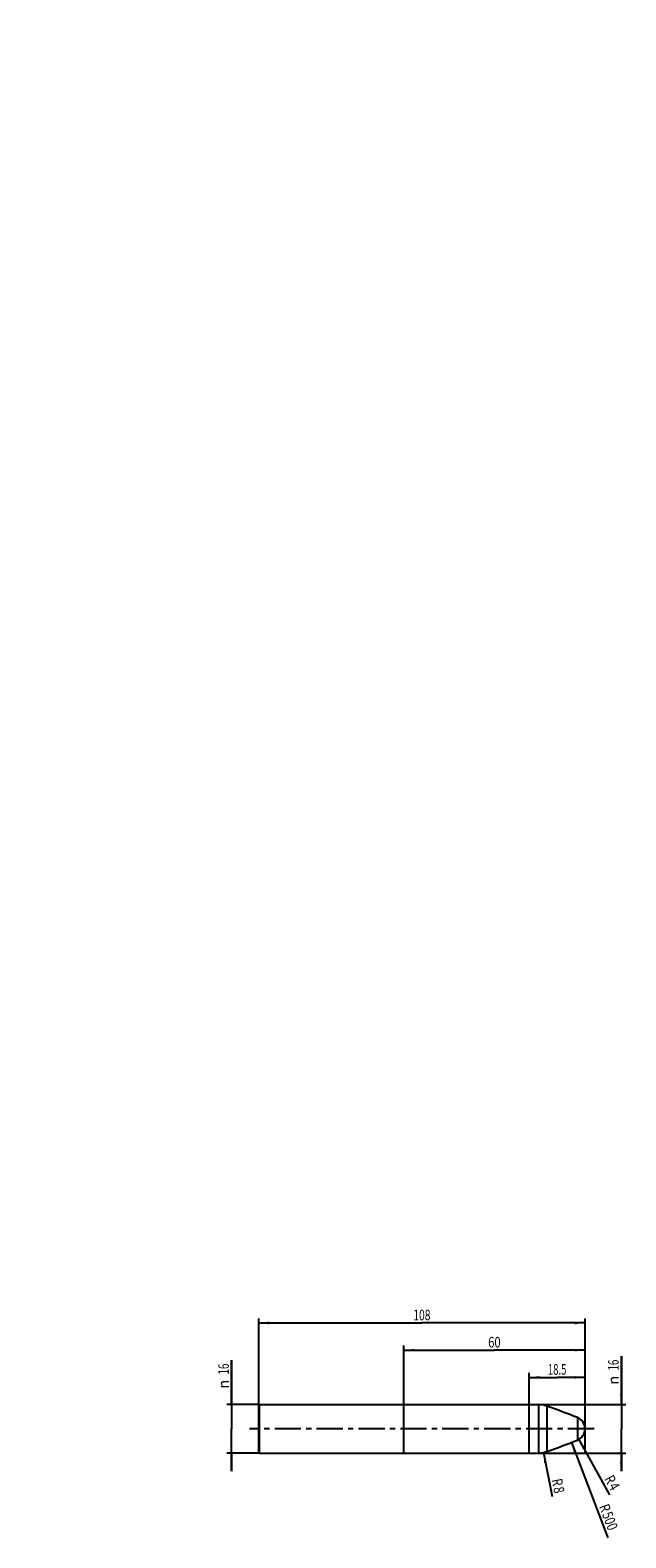
# Model space of a CAD drawing. Units: millimetres. Extents: x -76 to 122, y -36 to 462.
import ezdxf
from ezdxf.enums import TextEntityAlignment as Align

# ---------------------------------------------------------------- set-up
doc = ezdxf.new("R2010")
doc.units = ezdxf.units.MM
doc.header["$LTSCALE"] = 23.1
doc.linetypes.add('CENTER', pattern=[0.6, 0.375, -0.075, 0.075, -0.075])
doc.layers.get('0').update_dxf_attribs({"linetype": 'CONTINUOUS'})
for name, color, linetype in [('_03_2D_ZEICHNUNG_BEMASSUNGEN', 7, 'CONTINUOUS'), ('_21_KURVEN', 7, 'CONTINUOUS'), ('_30_VOLUMEN', 7, 'CONTINUOUS'), ('BG_STARTBEZUEGE', 7, 'CONTINUOUS')]:
    doc.layers.add(name, color=color, linetype=linetype)
doc.styles.get("Standard").update_dxf_attribs({"font": 'SIMPLEX.SHX', "width": 0.7})
doc.styles.add('TEXTSTYLE_2', font='gdt', dxfattribs={"width": 0.7})
doc.dimstyles.new('DIMSTYLE_1', dxfattribs={"dimtxt": 3.5, "dimasz": 3.5, "dimexe": 1.5, "dimexo": 0, "dimgap": 0.875, "dimtad": 1, "dimdsep": 46, "dimtxsty": 'STANDARD', "dimblk": '_FILLED', "dimblk1": '_FILLED', "dimblk2": '_FILLED', "dimcen": 0.09, "dimclrt": 2, "dimadec": 0, "dimazin": 0, "dimtp": 0.2, "dimtm": 0.2, "dimtfac": 1, "dimtofl": 0, "dimtmove": 0, "dimatfit": 3, "dimldrblk": '_FILLED', "dimfxl": 1, "dimtolj": 1, "dimarcsym": 0})
doc.dimstyles.new('DIMSTYLE_2', dxfattribs={"dimtxt": 3.5, "dimasz": 3.5, "dimexe": 1.5, "dimexo": 0, "dimgap": 0.875, "dimtad": 1, "dimdsep": 46, "dimtxsty": 'STANDARD', "dimblk": '_FILLED', "dimblk1": '_FILLED', "dimblk2": '_FILLED', "dimcen": 0.09, "dimclrt": 2, "dimadec": 0, "dimazin": 0, "dimtp": 0.3, "dimtm": 0.3, "dimtfac": 1, "dimtofl": 0, "dimtmove": 0, "dimatfit": 3, "dimldrblk": '_FILLED', "dimfxl": 1, "dimtolj": 1, "dimarcsym": 0})
doc.dimstyles.new('DIMSTYLE_3', dxfattribs={"dimtxt": 3.5, "dimasz": 3.5, "dimexe": 1.5, "dimexo": 0, "dimtad": 1, "dimdsep": 46, "dimtxsty": 'STANDARD', "dimblk": '_FILLED', "dimblk1": '_FILLED', "dimblk2": '_FILLED', "dimcen": 0.09, "dimclrt": 2, "dimadec": 0, "dimazin": 0, "dimtp": 0.1, "dimtm": 0.1, "dimtfac": 1, "dimtofl": 0, "dimtmove": 0, "dimatfit": 3, "dimldrblk": '_FILLED', "dimfxl": 1, "dimtolj": 1, "dimarcsym": 0})
doc.dimstyles.new('DIMSTYLE_4', dxfattribs={"dimtxt": 3.5, "dimasz": 3.5, "dimexe": 1.5, "dimexo": 0, "dimtad": 1, "dimdsep": 46, "dimtxsty": 'STANDARD', "dimblk": '_FILLED', "dimblk1": '_FILLED', "dimblk2": '_FILLED', "dimcen": 0.09, "dimclrt": 2, "dimadec": 0, "dimazin": 0, "dimtp": 0.8, "dimtm": 0.8, "dimtfac": 1, "dimtofl": 0, "dimtmove": 0, "dimatfit": 3, "dimldrblk": '_FILLED', "dimfxl": 1, "dimtolj": 1, "dimarcsym": 0})
doc.dimstyles.new('DIMSTYLE_5', dxfattribs={"dimtxt": 3.5, "dimasz": 3.5, "dimexe": 1.5, "dimexo": 0, "dimtad": 1, "dimdsep": 46, "dimtxsty": 'STANDARD', "dimblk": '_FILLED', "dimblk1": '_FILLED', "dimblk2": '_FILLED', "dimcen": 0.09, "dimclrt": 2, "dimadec": 0, "dimazin": 0, "dimtp": 0.2, "dimtm": 0.2, "dimtfac": 1, "dimtofl": 0, "dimtmove": 0, "dimatfit": 3, "dimldrblk": '_FILLED', "dimfxl": 1, "dimtolj": 1, "dimarcsym": 0})

# ---------------------------------------------------------------- blocks, each defined once
blk = doc.blocks.new('_FILLED')
at = {"color": 0, "linetype": 'BYBLOCK'}
blk.add_solid([(0, 0), (-1, 0.125), (-1, -0.125)], dxfattribs=at)
blk = doc.blocks.new('*D0')
at = {"layer": '_03_2D_ZEICHNUNG_BEMASSUNGEN', "color": 7, "linetype": 'CONTINUOUS'}
for p, q in [((-9, 8), (-9, 22.71)), ((-9, 22.71), (-9, 0)), ((0.25, 8), (-10.5, 8)), ((-9, -14), (-9, 0)), ((0.25, -8), (-10.5, -8)), ((-9, -8), (-9, -14))]:
    blk.add_line(p, q, dxfattribs=at)
at = {"layer": '_03_2D_ZEICHNUNG_BEMASSUNGEN', "color": 7, "linetype": 'CONTINUOUS', "xscale": 3.5, "yscale": 3.5, "zscale": 3.5}
for p, rotation in [((-9, 8), 270), ((-9, -8), 90)]:
    blk.add_blockref('_FILLED', p, dxfattribs=dict(at, rotation=rotation))
at = {"layer": '_03_2D_ZEICHNUNG_BEMASSUNGEN', "color": 2, "linetype": 'CONTINUOUS', "width": 0.678571}
blk.add_text('16', height=3.5, rotation=90, dxfattribs=at).set_placement((-9.88, 17.96))
at = {"layer": '_03_2D_ZEICHNUNG_BEMASSUNGEN', "color": 2, "linetype": 'CONTINUOUS', "style": 'TEXTSTYLE_2'}
blk.add_text('n', height=3.5, rotation=90, dxfattribs=at).set_placement((-9.88, 13.29))
blk = doc.blocks.new('*D1')
at = {"layer": '_03_2D_ZEICHNUNG_BEMASSUNGEN', "color": 7, "linetype": 'CONTINUOUS'}
for p, q in [((89.5, -8.05), (89.5, 18.5)), ((89.5, 17), (98.75, 17)), ((108, 17), (98.75, 17)), ((108, -8.05), (108, 18.5))]:
    blk.add_line(p, q, dxfattribs=at)
at = {"layer": '_03_2D_ZEICHNUNG_BEMASSUNGEN', "color": 7, "linetype": 'CONTINUOUS', "xscale": 3.5, "yscale": 3.5, "zscale": 3.5, "rotation": 180}
blk.add_blockref('_FILLED', (89.5, 17), dxfattribs=at)
at = {"layer": '_03_2D_ZEICHNUNG_BEMASSUNGEN', "color": 7, "linetype": 'CONTINUOUS', "xscale": 3.5, "yscale": 3.5, "zscale": 3.5}
blk.add_blockref('_FILLED', (108, 17), dxfattribs=at)
at = {"layer": '_03_2D_ZEICHNUNG_BEMASSUNGEN', "color": 2, "linetype": 'CONTINUOUS', "width": 0.660714}
blk.add_text('18.5', height=3.5, dxfattribs=at).set_placement((98.75, 17.88), align=Align.CENTER)
blk = doc.blocks.new('*D2')
at = {"layer": '_03_2D_ZEICHNUNG_BEMASSUNGEN', "color": 7, "linetype": 'CONTINUOUS'}
for p, q in [((48, -8.05), (48, 27.5)), ((48, 26), (78, 26)), ((108, 26), (78, 26)), ((108, -8.05), (108, 27.5))]:
    blk.add_line(p, q, dxfattribs=at)
at = {"layer": '_03_2D_ZEICHNUNG_BEMASSUNGEN', "color": 7, "linetype": 'CONTINUOUS', "xscale": 3.5, "yscale": 3.5, "zscale": 3.5, "rotation": 180}
blk.add_blockref('_FILLED', (48, 26), dxfattribs=at)
at = {"layer": '_03_2D_ZEICHNUNG_BEMASSUNGEN', "color": 7, "linetype": 'CONTINUOUS', "xscale": 3.5, "yscale": 3.5, "zscale": 3.5}
blk.add_blockref('_FILLED', (108, 26), dxfattribs=at)
at = {"layer": '_03_2D_ZEICHNUNG_BEMASSUNGEN', "color": 2, "linetype": 'CONTINUOUS', "width": 0.785714}
blk.add_text('60', height=3.5, dxfattribs=at).set_placement((78, 26.88), align=Align.CENTER)
blk = doc.blocks.new('*D3')
at = {"layer": '_03_2D_ZEICHNUNG_BEMASSUNGEN', "color": 7, "linetype": 'CONTINUOUS'}
for p, q in [((0, 7.75), (0, 36.5)), ((0, 35), (54, 35)), ((108, 35), (54, 35)), ((108, 7.75), (108, 36.5))]:
    blk.add_line(p, q, dxfattribs=at)
at = {"layer": '_03_2D_ZEICHNUNG_BEMASSUNGEN', "color": 7, "linetype": 'CONTINUOUS', "xscale": 3.5, "yscale": 3.5, "zscale": 3.5, "rotation": 180}
blk.add_blockref('_FILLED', (0, 35), dxfattribs=at)
at = {"layer": '_03_2D_ZEICHNUNG_BEMASSUNGEN', "color": 7, "linetype": 'CONTINUOUS', "xscale": 3.5, "yscale": 3.5, "zscale": 3.5}
blk.add_blockref('_FILLED', (108, 35), dxfattribs=at)
at = {"layer": '_03_2D_ZEICHNUNG_BEMASSUNGEN', "color": 2, "linetype": 'CONTINUOUS', "width": 0.714286}
blk.add_text('108', height=3.5, dxfattribs=at).set_placement((54, 35.875), align=Align.CENTER)
blk = doc.blocks.new('*D4')
at = {"layer": '_03_2D_ZEICHNUNG_BEMASSUNGEN', "color": 7, "linetype": 'CONTINUOUS'}
for p, q in [((120, 8), (120, 24.02)), ((120, 24.02), (120, 0)), ((92.64, 8), (121.5, 8)), ((120, -14), (120, 0)), ((92.64, -8), (121.5, -8)), ((120, -8), (120, -14))]:
    blk.add_line(p, q, dxfattribs=at)
at = {"layer": '_03_2D_ZEICHNUNG_BEMASSUNGEN', "color": 7, "linetype": 'CONTINUOUS', "xscale": 3.5, "yscale": 3.5, "zscale": 3.5}
for p, rotation in [((120, 8), 270), ((120, -8), 90)]:
    blk.add_blockref('_FILLED', p, dxfattribs=dict(at, rotation=rotation))
at = {"layer": '_03_2D_ZEICHNUNG_BEMASSUNGEN', "color": 2, "linetype": 'CONTINUOUS', "width": 0.678571}
blk.add_text('16', height=3.5, rotation=90, dxfattribs=at).set_placement((119.12, 19.27))
at = {"layer": '_03_2D_ZEICHNUNG_BEMASSUNGEN', "color": 2, "linetype": 'CONTINUOUS', "style": 'TEXTSTYLE_2'}
blk.add_text('n', height=3.5, rotation=90, dxfattribs=at).set_placement((119.12, 14.6))
blk = doc.blocks.new('*D5')
at = {"layer": '_03_2D_ZEICHNUNG_BEMASSUNGEN', "color": 7, "linetype": 'CONTINUOUS'}
blk.add_line((105.94, -3.5), (116.13, -21.81), dxfattribs=at)
at = {"layer": '_03_2D_ZEICHNUNG_BEMASSUNGEN', "color": 7, "linetype": 'CONTINUOUS', "xscale": 3.5, "yscale": 3.5, "zscale": 3.5, "rotation": 119.0836393139}
blk.add_blockref('_FILLED', (105.94, -3.5), dxfattribs=at)
at = {"layer": '_03_2D_ZEICHNUNG_BEMASSUNGEN', "color": 2, "linetype": 'CONTINUOUS', "width": 0.785714}
for s, p in [('R', (114.22, -16.57)), ('4', (115.56, -18.98))]:
    blk.add_text(s, height=3.5, rotation=-60.9164, dxfattribs=at).set_placement(p)
blk = doc.blocks.new('*D6')
at = {"layer": '_03_2D_ZEICHNUNG_BEMASSUNGEN', "color": 7, "linetype": 'CONTINUOUS'}
blk.add_line((103.47, -4.49), (115.58, -36.04), dxfattribs=at)
at = {"layer": '_03_2D_ZEICHNUNG_BEMASSUNGEN', "color": 7, "linetype": 'CONTINUOUS', "xscale": 3.5, "yscale": 3.5, "zscale": 3.5, "rotation": 110.9905698449}
blk.add_blockref('_FILLED', (103.47, -4.49), dxfattribs=at)
at = {"layer": '_03_2D_ZEICHNUNG_BEMASSUNGEN', "color": 2, "linetype": 'CONTINUOUS'}
for s, width, p in [('R', 0.785714, (112.54, -25.69)), ('500', 0.761905, (113.53, -28.25))]:
    blk.add_text(s, height=3.5, rotation=-69.0094, dxfattribs=dict(at, width=width)).set_placement(p)
blk = doc.blocks.new('*D7')
at = {"layer": '_03_2D_ZEICHNUNG_BEMASSUNGEN', "color": 7, "linetype": 'CONTINUOUS'}
blk.add_line((94.21, -7.85), (97.11, -22.39), dxfattribs=at)
at = {"layer": '_03_2D_ZEICHNUNG_BEMASSUNGEN', "color": 7, "linetype": 'CONTINUOUS', "xscale": 3.5, "yscale": 3.5, "zscale": 3.5, "rotation": 101.2830235947}
blk.add_blockref('_FILLED', (94.21, -7.85), dxfattribs=at)
at = {"layer": '_03_2D_ZEICHNUNG_BEMASSUNGEN', "color": 2, "linetype": 'CONTINUOUS', "width": 0.785714}
for s, p in [('R', (96.89, -16.83)), ('8', (97.43, -19.53))]:
    blk.add_text(s, height=3.5, rotation=-78.717, dxfattribs=at).set_placement(p)

msp = doc.modelspace()

# ---------------------------------------------------------------- linework, layer by layer
at = {"layer": '_21_KURVEN', "color": 5, "linetype": 'CONTINUOUS'}
msp.add_line((89.5, 8), (92.641, 8), dxfattribs=at)
for centre, radius, start, end in [((92.641, 0), 8, 70, 90), ((-75.633, -462.329), 500, 68.76686, 70), ((104, 0), 4, 0, 68.76686)]:
    msp.add_arc(centre, radius, start, end, dxfattribs=at)
at = {"layer": '_30_VOLUMEN', "color": 4, "linetype": 'CONTINUOUS'}
for p, q in [((0, 7.75), (0.25, 8)), ((0, -7.75), (0, 7.75)), ((0.25, -8), (0.25, 8)), ((0.25, 8), (89.5, 8)), ((89.5, -8), (89.5, 8)), ((0, -7.75), (0.25, -8)), ((0.25, -8), (89.5, -8))]:
    msp.add_line(p, q, dxfattribs=at)
at = {"layer": '_30_VOLUMEN', "color": 7, "linetype": 'CONTINUOUS'}
for p, q in [((89.5, 8), (92.641, 8)), ((92.641, 8), (92.641, -8)), ((95.377, 7.518), (95.377, -7.518)), ((105.449, 3.728), (105.449, -3.728)), ((89.5, -8), (92.641, -8))]:
    msp.add_line(p, q, dxfattribs=at)
for centre, radius, start, end in [((92.641, 0), 8, 70, 90), ((-75.633, -462.329), 500, 68.76686, 70), ((104, 0), 4, 291.23314, 68.76686), ((-75.633, 462.329), 500, 290, 291.23314), ((92.641, 0), 8, 270, 290)]:
    msp.add_arc(centre, radius, start, end, dxfattribs=at)
at = {"layer": 'BG_STARTBEZUEGE', "color": 7, "linetype": 'CENTER'}
msp.add_line((111, 0), (-3, 0), dxfattribs=at)

# ---------------------------------------------------------------- dimensions: what is measured, and where the dimension line sits
at = {"layer": '_03_2D_ZEICHNUNG_BEMASSUNGEN', "color": 7, "linetype": 'CONTINUOUS'}
for center, mpoint, dimstyle, picture, middle in [((-75.633, 462.329), (103.474, -4.491), 'DIMSTYLE_4', '*D6', (116.103, -30.078)), ((92.641, 0), (94.206, -7.845), 'DIMSTYLE_5', '*D7', (99.145, -19.183)), ((104, 0), (105.944, -3.496), 'DIMSTYLE_3', '*D5', (117.086, -18.127))]:
    dim = msp.add_radius_dim(center=center, mpoint=mpoint, text='R<>', dimstyle=dimstyle, override={"dimpost": '<>'}, dxfattribs=at)
    dim.commit()
    dim.dimension.update_dxf_attribs({"geometry": picture, "text_midpoint": middle, "dimtype": 164})
for base, p1, p2, dimstyle, picture, middle in [((0, 35), (108, 7.75), (0, 7.75), 'DIMSTYLE_2', '*D3', (53.5, 35)), ((48, 26), (108, -8.054), (48, -8.054), 'DIMSTYLE_2', '*D2', (77.5, 26)), ((89.5, 17), (108, -8.054), (89.5, -8.054), 'DIMSTYLE_1', '*D1', (98.25, 17))]:
    dim = msp.add_linear_dim(base=base, p1=p1, p2=p2, angle=180, dimstyle=dimstyle, dxfattribs=at)
    dim.commit()
    dim.dimension.update_dxf_attribs({"geometry": picture, "text_midpoint": middle, "dimtype": 160})
for base, p1, p2, picture, middle in [((-9, -8), (0.25, 8), (0.25, -8), '*D0', (-9, 17.997)), ((120, -8), (92.641, 8), (92.641, -8), '*D4', (120, 19.31))]:
    dim = msp.add_linear_dim(base=base, p1=p1, p2=p2, angle=270, text='%%c<>', dimstyle='DIMSTYLE_1', dxfattribs=at)
    dim.commit()
    dim.dimension.update_dxf_attribs({"geometry": picture, "text_midpoint": middle, "dimtype": 160})

doc.saveas('drawing.dxf')
